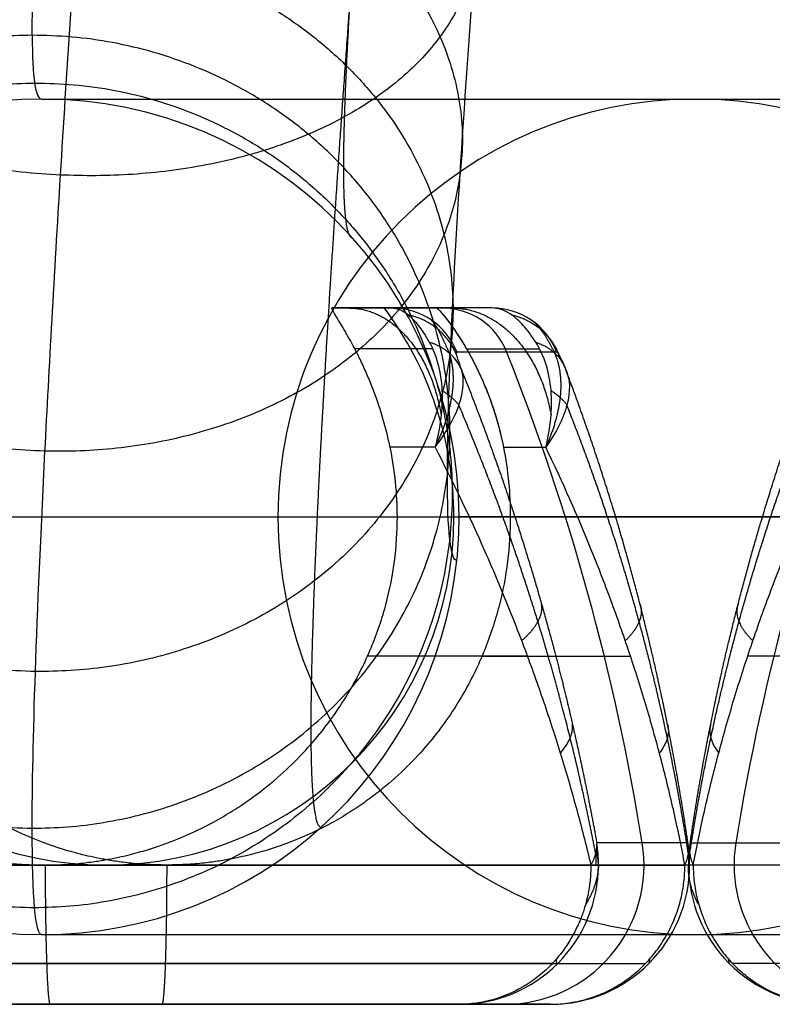
# Model space of a CAD drawing. Units: millimetres. Extents: x -301 to 301, y -389 to 410.
# Drawn here: x -293 to -283, y -389 to -374 of the extents above; entities that cross this region are included whole.
import ezdxf

# ---------------------------------------------------------------- set-up
doc = ezdxf.new("R2010")
doc.units = ezdxf.units.MM
doc.header["$MEASUREMENT"] = 0
doc.layers.add('Default', color=7, linetype='Continuous', true_color=0x000000)

# ---------------------------------------------------------------- blocks, each defined once
blk = doc.blocks.new('Chair Tips 12 dia glide')
at = {"layer": 'Default'}
for p, q in [((4, 3, -21.472), (4, 3, 21.472)), ((4.83, 3), (4, 3)), ((4.415, 3, -21.063), (4.415, 3, 21.063)), ((5.759, 2.37, -20.56), (5.759, 2.37, 20.56)), ((5, 0, -23.245), (5, 0, 23.245)), ((-7.709, -4.681, -18.766), (-7.709, -4.681, 18.766)), ((7.709, -4.681, 18.766), (7.709, -4.681, -18.766)), ((-7.734, -5, 18.766), (-7.734, -5, -18.766)), ((0, -5, 25), (0, -5, -25)), ((7.734, -5, 18.766), (7.734, -5, -18.766)), ((5.734, -7), (-5.734, -7)), ((0, -7, -23), (0, -7, 23))]:
    blk.add_line(p, q, dxfattribs=at)
for centre, radius, start, end in [((0, 0, 0.007), 5, 0, 36.8699), ((4.83, 2, -20.56), 1, 21.7447, 90), ((4.83, 2, 20.56), 1, 21.7447, 90), ((4.83, 2), 1, 21.7447, 90), ((25.268, -10.004), 33.403, 158.2553, 170.8302), ((-25.268, -10.004), 33.403, 9.1698, 21.7447), ((0, 0), 5, 180, 0), ((-5.734, -5), 2, 170.8302, 180), ((5.734, -5), 2, 270, 9.1698), ((-5.734, -5, -18.766), 2, 180, 270), ((-5.734, -5), 2, 180, 270), ((5.734, -5, -18.766), 2, 270, 0), ((5.734, -5, 18.766), 2, 270, 360)]:
    blk.add_arc(centre, radius, start, end, dxfattribs=at)
at = {"layer": 'Default', "extrusion": (6.39111e-08, 1, 8.70517e-08)}
blk.add_arc((0, 17, 1), 8, 127.76, 133.6836, dxfattribs=at)
at = {"layer": 'Default', "extrusion": (6.38911e-08, 1, -8.70294e-08)}
blk.add_arc((0, -17, 1), 8, 226.3164, 232.24, dxfattribs=at)
at = {"layer": 'Default', "extrusion": (-5.89437e-15, 1, 0)}
for centre, start, end in [((0, -17, -2), 304.9473, 328.1777), ((0, 17, -2), 124.9473, 148.1777), ((0, -17, -2), 211.8223, 235.0527)]:
    blk.add_arc(centre, 8, start, end, dxfattribs=at)
at = {"layer": 'Default', "extrusion": (-3.82775e-07, -9.09293e-11, 1)}
blk.add_arc((-5.734, -5, -18.766), 2, 170.8302, 180, dxfattribs=at)
at = {"layer": 'Default', "extrusion": (3.83533e-07, -4.91977e-13, 1)}
blk.add_arc((5.734, -5, -18.766), 2, 0, 9.1698, dxfattribs=at)
at = {"layer": 'Default', "extrusion": (-3.83524e-07, 2.32071e-14, 1)}
blk.add_arc((5.734, -5, 18.766), 2, 0, 9.1698, dxfattribs=at)
at = {"layer": 'Default', "extrusion": (2.41139e-13, 1, 1.77759e-13)}
blk.add_arc((0, -17, -5), 8, 270, 342.8777, dxfattribs=at)
at = {"layer": 'Default', "extrusion": (7.12305e-14, 1, 8.03807e-14)}
blk.add_arc((0, 17, -5), 8, 17.1223, 90, dxfattribs=at)
at = {"layer": 'Default', "extrusion": (-8.30865e-14, 1, 6.77841e-14)}
blk.add_arc((0, 17, -5), 8, 90, 162.8777, dxfattribs=at)
at = {"layer": 'Default', "extrusion": (-2.52964e-13, 1, 1.92989e-13)}
blk.add_arc((0, -17, -5), 8, 197.1223, 270, dxfattribs=at)
at = {"layer": 'Default'}
for points, knots in [([(4, 3, 21.472), (4, 3, 21.558), (4.002, 2.997, 21.643), (4.012, 2.983, 21.814), (4.02, 2.973, 21.9), (4.043, 2.942, 22.071), (4.058, 2.921, 22.156), (4.096, 2.868, 22.327), (4.119, 2.835, 22.412), (4.162, 2.771, 22.54), (4.177, 2.748, 22.582), (4.211, 2.696, 22.667), (4.229, 2.667, 22.709), (4.269, 2.603, 22.793), (4.29, 2.568, 22.835), (4.337, 2.488, 22.919), (4.363, 2.443, 22.961), (4.419, 2.34, 23.043), (4.449, 2.282, 23.084), (4.5, 2.18, 23.144), (4.518, 2.143, 23.163), (4.555, 2.062, 23.202), (4.575, 2.018, 23.221), (4.62, 1.914, 23.26), (4.645, 1.853, 23.28), (4.699, 1.71, 23.315), (4.727, 1.633, 23.329), (4.807, 1.386, 23.357), (4.858, 1.201, 23.356), (4.899, 1, 23.325)], [0, 0, 0, 0, 0.000408406, 0.000408406, 0.000816791, 0.000816791, 0.001225132, 0.001225132, 0.001633486, 0.001633486, 0.001837674, 0.001837674, 0.002041861, 0.002041861, 0.002246071, 0.002246071, 0.00245028, 0.00245028, 0.002654404, 0.002654404, 0.002756466, 0.002756466, 0.002858528, 0.002858528, 0.002970107, 0.002970107, 0.003081686, 0.003081686, 0.003304844, 0.003304844, 0.003304844, 0.003304844]), ([(4, 3, 21.472), (4, 3, 21.577), (4.003, 2.996, 21.687), (4.021, 2.971, 21.915), (4.036, 2.952, 22.035), (4.072, 2.902, 22.22), (4.086, 2.882, 22.283), (4.119, 2.835, 22.408), (4.138, 2.808, 22.47), (4.202, 2.712, 22.652), (4.254, 2.631, 22.769), (4.341, 2.482, 22.925), (4.371, 2.429, 22.973), (4.432, 2.316, 23.061), (4.463, 2.256, 23.1), (4.523, 2.132, 23.171), (4.553, 2.067, 23.201), (4.611, 1.936, 23.253), (4.638, 1.869, 23.275), (4.716, 1.668, 23.327), (4.762, 1.531, 23.345), (4.841, 1.259, 23.354), (4.873, 1.126, 23.344), (4.899, 1, 23.325)], [0, 0, 0, 0, 0.000413019, 0.000413019, 0.000823266, 0.000823266, 0.001030294, 0.001030294, 0.001237323, 0.001237323, 0.00165779, 0.00165779, 0.001863058, 0.001863058, 0.002068326, 0.002068326, 0.002273611, 0.002273611, 0.002478897, 0.002478897, 0.002891752, 0.002891752, 0.003304844, 0.003304844, 0.003304844, 0.003304844]), ([(4.899, 1, -23.325), (4.873, 1.127, -23.345), (4.841, 1.26, -23.354), (4.762, 1.53, -23.345), (4.716, 1.667, -23.327), (4.638, 1.869, -23.275), (4.611, 1.936, -23.253), (4.553, 2.067, -23.201), (4.523, 2.131, -23.171), (4.463, 2.256, -23.1), (4.432, 2.316, -23.061), (4.371, 2.429, -22.973), (4.341, 2.482, -22.925), (4.283, 2.58, -22.823), (4.255, 2.626, -22.767), (4.204, 2.708, -22.652), (4.18, 2.744, -22.592), (4.137, 2.808, -22.469), (4.118, 2.836, -22.407), (4.085, 2.883, -22.282), (4.071, 2.902, -22.22), (4.036, 2.951, -22.035), (4.022, 2.971, -21.915), (4.004, 2.996, -21.687), (4, 3, -21.577), (4, 3, -21.472)], [0, 0, 0, 0, 0.000416766, 0.000416766, 0.000833594, 0.000833594, 0.001038528, 0.001038528, 0.001243462, 0.001243462, 0.001448417, 0.001448417, 0.001653372, 0.001653372, 0.001859738, 0.001859738, 0.002066104, 0.002066104, 0.002272253, 0.002272253, 0.002478402, 0.002478402, 0.002890268, 0.002890268, 0.003303873, 0.003303873, 0.003303873, 0.003303873]), ([(5.413, 2.508, 21.918), (5.354, 2.606, 21.815), (5.297, 2.686, 21.703), (5.189, 2.815, 21.473), (5.137, 2.864, 21.355), (5.041, 2.937, 21.123), (4.996, 2.962, 21.009), (4.909, 2.993, 20.782), (4.869, 3, 20.67), (4.83, 3, 20.56)], [0, 0, 0, 0, 0.25, 0.25, 0.5, 0.5, 0.75, 0.75, 1, 1, 1, 1]), ([(4.83, 3, -20.56), (4.869, 3, -20.67), (4.909, 2.993, -20.782), (4.996, 2.962, -21.009), (5.041, 2.937, -21.123), (5.137, 2.864, -21.355), (5.189, 2.815, -21.473), (5.297, 2.686, -21.703), (5.354, 2.606, -21.815), (5.413, 2.508, -21.918)], [0, 0, 0, 0, 0.25, 0.25, 0.5, 0.5, 0.75, 0.75, 1, 1, 1, 1]), ([(5.526, 1, 22.785), (5.599, 1.28, 22.715), (5.629, 1.556, 22.603), (5.596, 2.072, 22.308), (5.53, 2.312, 22.125), (5.413, 2.508, 21.918)], [-1.81983, -1.81983, -1.81983, -1.81983, -0.909915, -0.909915, 0, 0, 0, 0]), ([(5.413, 2.508, -21.918), (5.53, 2.311, -22.126), (5.595, 2.074, -22.307), (5.63, 1.555, -22.603), (5.599, 1.281, -22.715), (5.526, 1, -22.785)], [0, 0, 0, 0, 0.909977, 0.909977, 1.819955, 1.819955, 1.819955, 1.819955]), ([(5.759, 2.37, 20.56), (5.759, 2.37, 20.641), (5.76, 2.367, 20.722), (5.766, 2.351, 20.882), (5.772, 2.338, 20.961), (5.786, 2.3, 21.118), (5.796, 2.275, 21.196), (5.823, 2.209, 21.344), (5.839, 2.168, 21.414), (5.858, 2.117, 21.477)], [0, 0, 0, 0, 0.25, 0.25, 0.5, 0.5, 0.75, 0.75, 1, 1, 1, 1]), ([(5.858, 2.117, -21.477), (5.839, 2.168, -21.414), (5.823, 2.209, -21.344), (5.796, 2.275, -21.196), (5.786, 2.3, -21.118), (5.772, 2.338, -20.961), (5.766, 2.351, -20.882), (5.76, 2.367, -20.722), (5.759, 2.37, -20.641), (5.759, 2.37, -20.56)], [0, 0, 0, 0, 0.25, 0.25, 0.5, 0.5, 0.75, 0.75, 1, 1, 1, 1]), ([(5.858, 2.117, 21.477), (5.914, 1.974, 21.746), (5.908, 1.797, 22.002), (5.791, 1.414, 22.447), (5.681, 1.208, 22.637), (5.526, 1, 22.785)], [0, 0, 0, 0, 0.909915, 0.909915, 1.81983, 1.81983, 1.81983, 1.81983]), ([(5.526, 1, -22.785), (5.681, 1.209, -22.637), (5.791, 1.413, -22.448), (5.909, 1.798, -22), (5.915, 1.973, -21.747), (5.858, 2.117, -21.477)], [-1.819955, -1.819955, -1.819955, -1.819955, -0.909977, -0.909977, 0, 0, 0, 0]), ([(-7.645, -5, -19.355), (-7.592, -4.751, -19.529), (-7.534, -4.501, -19.696), (-7.41, -4.001, -20.021), (-7.343, -3.75, -20.179), (-7.202, -3.249, -20.488), (-7.127, -2.998, -20.639), (-6.968, -2.497, -20.934), (-6.884, -2.246, -21.079), (-6.708, -1.746, -21.362), (-6.616, -1.495, -21.501), (-6.422, -0.995, -21.774), (-6.321, -0.745, -21.907), (-6.004, 0.004, -22.299), (-5.774, 0.502, -22.548), (-5.526, 1, -22.785)], [0, 0, 0, 0, 0.124997, 0.124997, 0.249997, 0.249997, 0.374996, 0.374996, 0.499997, 0.499997, 0.624998, 0.624998, 0.749999, 0.749999, 1, 1, 1, 1]), ([(4.899, 1, 23.325), (4.933, 0.833, 23.298), (4.958, 0.667, 23.278), (4.992, 0.333, 23.252), (5, 0.167, 23.245), (5, 0, 23.245)], [-0.000998916, -0.000998916, -0.000998916, -0.000998916, -0.000499471, -0.000499471, 0, 0, 0, 0]), ([(5, 0, -23.245), (5, 0.167, -23.245), (4.992, 0.333, -23.252), (4.958, 0.667, -23.278), (4.933, 0.833, -23.298), (4.899, 1, -23.325)], [0.0080481679, 0.0080481679, 0.0080481679, 0.0080481679, 0.0085474973, 0.0085474973, 0.0090468517, 0.0090468517, 0.0090468517, 0.0090468517]), ([(7.645, -5, 19.355), (7.592, -4.751, 19.529), (7.534, -4.501, 19.696), (7.41, -4.001, 20.021), (7.343, -3.75, 20.179), (7.202, -3.249, 20.488), (7.127, -2.998, 20.639), (6.968, -2.497, 20.934), (6.884, -2.246, 21.079), (6.708, -1.746, 21.362), (6.616, -1.495, 21.501), (6.422, -0.995, 21.774), (6.321, -0.745, 21.907), (6.004, 0.004, 22.299), (5.774, 0.502, 22.548), (5.526, 1, 22.785)], [0, 0, 0, 0, 0.124997, 0.124997, 0.249997, 0.249997, 0.374996, 0.374996, 0.499997, 0.499997, 0.624998, 0.624998, 0.749999, 0.749999, 1, 1, 1, 1]), ([(5.526, 1, -22.785), (5.774, 0.502, -22.548), (6.004, 0.004, -22.299), (6.321, -0.745, -21.907), (6.422, -0.995, -21.774), (6.616, -1.495, -21.501), (6.708, -1.746, -21.362), (6.884, -2.246, -21.079), (6.968, -2.497, -20.934), (7.127, -2.998, -20.639), (7.202, -3.249, -20.488), (7.343, -3.75, -20.179), (7.41, -4.001, -20.021), (7.534, -4.501, -19.696), (7.592, -4.751, -19.529), (7.645, -5, -19.355)], [0, 0, 0, 0, 0.250001, 0.250001, 0.375002, 0.375002, 0.500003, 0.500003, 0.625004, 0.625004, 0.750002, 0.750002, 0.875003, 0.875003, 1, 1, 1, 1]), ([(-5, 0, -23.245), (-5, -0.213, -23.245), (-4.986, -0.427, -23.256), (-4.931, -0.854, -23.299), (-4.89, -1.067, -23.332), (-4.805, -1.387, -23.396), (-4.773, -1.493, -23.42), (-4.701, -1.707, -23.473), (-4.661, -1.813, -23.502), (-4.528, -2.133, -23.596), (-4.423, -2.345, -23.668), (-4.233, -2.664, -23.789), (-4.164, -2.771, -23.831), (-4.015, -2.983, -23.92), (-3.934, -3.089, -23.967), (-3.758, -3.301, -24.063), (-3.663, -3.407, -24.113), (-3.454, -3.618, -24.217), (-3.341, -3.724, -24.27), (-3.152, -3.882, -24.353), (-3.087, -3.934, -24.381), (-2.948, -4.039, -24.437), (-2.875, -4.092, -24.466), (-2.72, -4.197, -24.524), (-2.638, -4.249, -24.553), (-2.462, -4.353, -24.612), (-2.369, -4.405, -24.642), (-2.165, -4.508, -24.702), (-2.056, -4.56, -24.732), (-1.873, -4.636, -24.778), (-1.809, -4.662, -24.793), (-1.673, -4.712, -24.823), (-1.601, -4.737, -24.839), (-1.446, -4.787, -24.869), (-1.363, -4.811, -24.884), (-1.181, -4.859, -24.913), (-1.081, -4.883, -24.927), (-0.91, -4.917, -24.948), (-0.85, -4.928, -24.955), (-0.718, -4.949, -24.968), (-0.647, -4.959, -24.974), (-0.49, -4.977, -24.985), (-0.403, -4.985, -24.99), (-0.26, -4.994, -24.996), (-0.21, -4.996, -24.997), (-0.107, -4.999, -24.999), (-0.054, -5, -25), (0, -5, -25)], [0, 0, 0, 0, 0.001005489, 0.001005489, 0.002010931, 0.002010931, 0.0025136, 0.0025136, 0.003016269, 0.003016269, 0.004021601, 0.004021601, 0.004524269, 0.004524269, 0.005026938, 0.005026938, 0.005529614, 0.005529614, 0.006032291, 0.006032291, 0.006283608, 0.006283608, 0.006534926, 0.006534926, 0.006786244, 0.006786244, 0.007037562, 0.007037562, 0.007288944, 0.007288944, 0.007414635, 0.007414635, 0.007540326, 0.007540326, 0.007666017, 0.007666017, 0.007791708, 0.007791708, 0.007854553, 0.007854553, 0.007917399, 0.007917399, 0.007980244, 0.007980244, 0.008011667, 0.008011667, 0.00804309, 0.00804309, 0.00804309, 0.00804309]), ([(0, -5, 25), (-0.054, -5, 25), (-0.107, -4.999, 24.999), (-0.21, -4.996, 24.997), (-0.26, -4.994, 24.996), (-0.403, -4.985, 24.99), (-0.49, -4.977, 24.985), (-0.647, -4.959, 24.974), (-0.718, -4.949, 24.968), (-0.85, -4.928, 24.955), (-0.91, -4.917, 24.948), (-1.081, -4.883, 24.927), (-1.181, -4.859, 24.913), (-1.363, -4.811, 24.884), (-1.446, -4.787, 24.869), (-1.601, -4.737, 24.839), (-1.673, -4.712, 24.823), (-1.809, -4.662, 24.793), (-1.873, -4.636, 24.778), (-2.056, -4.56, 24.732), (-2.165, -4.508, 24.702), (-2.369, -4.405, 24.642), (-2.462, -4.353, 24.612), (-2.638, -4.249, 24.553), (-2.72, -4.196, 24.524), (-2.953, -4.039, 24.437), (-3.09, -3.934, 24.38), (-3.341, -3.723, 24.27), (-3.454, -3.618, 24.217), (-3.663, -3.407, 24.113), (-3.758, -3.301, 24.063), (-3.934, -3.089, 23.967), (-4.015, -2.983, 23.92), (-4.164, -2.771, 23.831), (-4.233, -2.664, 23.789), (-4.423, -2.345, 23.668), (-4.528, -2.133, 23.596), (-4.661, -1.813, 23.502), (-4.701, -1.707, 23.473), (-4.773, -1.493, 23.42), (-4.805, -1.387, 23.396), (-4.89, -1.067, 23.332), (-4.931, -0.854, 23.299), (-4.986, -0.427, 23.256), (-5, -0.213, 23.245), (-5, 0, 23.245)], [0, 0, 0, 0, 0.00003144, 0.00003144, 0.000062879, 0.000062879, 0.000125759, 0.000125759, 0.000188638, 0.000188638, 0.000251518, 0.000251518, 0.000377276, 0.000377276, 0.000503035, 0.000503035, 0.000628794, 0.000628794, 0.000754553, 0.000754553, 0.00100607, 0.00100607, 0.001257743, 0.001257743, 0.001509415, 0.001509415, 0.00201276, 0.00201276, 0.002515339, 0.002515339, 0.003017917, 0.003017917, 0.003520903, 0.003520903, 0.004023889, 0.004023889, 0.005030026, 0.005030026, 0.005533005, 0.005533005, 0.006035985, 0.006035985, 0.007042016, 0.007042016, 0.008048168, 0.008048168, 0.008048168, 0.008048168]), ([(5, 0, 23.245), (5, -0.213, 23.245), (4.986, -0.427, 23.256), (4.931, -0.854, 23.299), (4.89, -1.067, 23.332), (4.805, -1.387, 23.396), (4.773, -1.493, 23.42), (4.701, -1.707, 23.473), (4.661, -1.813, 23.502), (4.528, -2.133, 23.596), (4.423, -2.345, 23.668), (4.233, -2.664, 23.789), (4.164, -2.771, 23.831), (4.015, -2.983, 23.92), (3.934, -3.089, 23.967), (3.758, -3.301, 24.063), (3.663, -3.407, 24.113), (3.454, -3.618, 24.217), (3.341, -3.724, 24.27), (3.152, -3.882, 24.353), (3.087, -3.934, 24.381), (2.948, -4.039, 24.437), (2.875, -4.092, 24.466), (2.72, -4.197, 24.524), (2.638, -4.249, 24.553), (2.462, -4.353, 24.612), (2.369, -4.405, 24.642), (2.165, -4.508, 24.702), (2.056, -4.56, 24.732), (1.873, -4.636, 24.778), (1.809, -4.662, 24.793), (1.673, -4.712, 24.823), (1.601, -4.737, 24.839), (1.446, -4.787, 24.869), (1.363, -4.811, 24.884), (1.181, -4.859, 24.913), (1.081, -4.883, 24.927), (0.91, -4.917, 24.948), (0.85, -4.928, 24.955), (0.718, -4.949, 24.968), (0.647, -4.959, 24.974), (0.49, -4.977, 24.985), (0.403, -4.985, 24.99), (0.26, -4.994, 24.996), (0.21, -4.996, 24.997), (0.107, -4.999, 24.999), (0.054, -5, 25), (0, -5, 25)], [0, 0, 0, 0, 0.001005489, 0.001005489, 0.002010931, 0.002010931, 0.0025136, 0.0025136, 0.003016269, 0.003016269, 0.004021601, 0.004021601, 0.004524269, 0.004524269, 0.005026938, 0.005026938, 0.005529614, 0.005529614, 0.006032291, 0.006032291, 0.006283608, 0.006283608, 0.006534926, 0.006534926, 0.006786244, 0.006786244, 0.007037562, 0.007037562, 0.007288944, 0.007288944, 0.007414635, 0.007414635, 0.007540326, 0.007540326, 0.007666017, 0.007666017, 0.007791708, 0.007791708, 0.007854553, 0.007854553, 0.007917399, 0.007917399, 0.007980244, 0.007980244, 0.008011667, 0.008011667, 0.00804309, 0.00804309, 0.00804309, 0.00804309]), ([(0, -5, -25), (0.054, -5, -25), (0.107, -4.999, -24.999), (0.21, -4.996, -24.997), (0.26, -4.994, -24.996), (0.403, -4.985, -24.99), (0.49, -4.977, -24.985), (0.647, -4.959, -24.974), (0.718, -4.949, -24.968), (0.85, -4.928, -24.955), (0.91, -4.917, -24.948), (1.081, -4.883, -24.927), (1.181, -4.859, -24.913), (1.363, -4.811, -24.884), (1.446, -4.787, -24.869), (1.601, -4.737, -24.839), (1.673, -4.712, -24.823), (1.809, -4.662, -24.793), (1.873, -4.636, -24.778), (2.056, -4.56, -24.732), (2.165, -4.508, -24.702), (2.369, -4.405, -24.642), (2.462, -4.353, -24.612), (2.638, -4.249, -24.553), (2.72, -4.196, -24.524), (2.953, -4.039, -24.437), (3.09, -3.934, -24.38), (3.341, -3.723, -24.27), (3.454, -3.618, -24.217), (3.663, -3.407, -24.113), (3.758, -3.301, -24.063), (3.934, -3.089, -23.967), (4.015, -2.983, -23.92), (4.164, -2.771, -23.831), (4.233, -2.664, -23.789), (4.423, -2.345, -23.668), (4.528, -2.133, -23.596), (4.661, -1.813, -23.502), (4.701, -1.707, -23.473), (4.773, -1.493, -23.42), (4.805, -1.387, -23.396), (4.89, -1.067, -23.332), (4.931, -0.854, -23.299), (4.986, -0.427, -23.256), (5, -0.213, -23.245), (5, 0, -23.245)], [0, 0, 0, 0, 0.00003144, 0.00003144, 0.000062879, 0.000062879, 0.000125759, 0.000125759, 0.000188638, 0.000188638, 0.000251518, 0.000251518, 0.000377276, 0.000377276, 0.000503035, 0.000503035, 0.000628794, 0.000628794, 0.000754553, 0.000754553, 0.00100607, 0.00100607, 0.001257743, 0.001257743, 0.001509415, 0.001509415, 0.00201276, 0.00201276, 0.002515339, 0.002515339, 0.003017917, 0.003017917, 0.003520903, 0.003520903, 0.004023889, 0.004023889, 0.005030026, 0.005030026, 0.005533005, 0.005533005, 0.006035985, 0.006035985, 0.007042015, 0.007042015, 0.008048168, 0.008048168, 0.008048168, 0.008048168]), ([(7.645, -5, -19.355), (7.645, -5.049, -19.355), (7.644, -5.101, -19.355), (7.635, -5.216, -19.352), (7.628, -5.278, -19.35), (7.61, -5.388, -19.344), (7.602, -5.427, -19.342), (7.582, -5.512, -19.336), (7.57, -5.558, -19.332), (7.54, -5.658, -19.323), (7.521, -5.712, -19.317), (7.474, -5.829, -19.303), (7.446, -5.892, -19.294), (7.378, -6.023, -19.273), (7.338, -6.091, -19.261), (7.245, -6.227, -19.232), (7.193, -6.295, -19.216), (7.077, -6.426, -19.18), (7.013, -6.489, -19.161), (6.875, -6.607, -19.118), (6.801, -6.662, -19.095), (6.567, -6.81, -19.023), (6.401, -6.883, -18.972), (6.149, -6.954, -18.894), (6.065, -6.972, -18.868), (5.898, -6.995, -18.817), (5.815, -7, -18.791), (5.734, -7, -18.766)], [0, 0, 0, 0, 0.392732, 0.392732, 0.785481, 0.785481, 0.982333, 0.982333, 1.179185, 1.179185, 1.375896, 1.375896, 1.572606, 1.572606, 1.769718, 1.769718, 1.966829, 1.966829, 2.160883, 2.160883, 2.354937, 2.354937, 2.746854, 2.746854, 2.944223, 2.944223, 3.141593, 3.141593, 3.141593, 3.141593])]:
    blk.add_open_spline(points, degree=3, knots=knots, dxfattribs=at)
for points, degree in [([(4.83, 3, -20.56), (4.584, 3, -20.893), (4.308, 3, -21.197), (4, 3, -21.472)], 3), ([(4.83, 3, 20.56), (4.83, 3), (4.83, 3, -20.56)], 2), ([(5.734, -7, 18.766), (5.734, -7), (5.734, -7, -18.766)], 2)]:
    blk.add_open_spline(points, degree=degree, dxfattribs=at)
for points, weights, degree in [([(4.83, 3, 20.56), (4.585, 3, 20.892), (4.307, 3, 21.197), (4, 3, 21.472)], [1, 0.996471381095, 0.996471381095, 1], 3), ([(4.233, 3, -21.252), (4.905, 3, -21.927), (5.448, 2.414, -22.472), (5.607, 1.458, -22.632)], [0.99406451468, 0.830355970246, 0.804720840494, 0.917159125427], 3), ([(4.234, 3, 21.251), (4.904, 3, 21.924), (5.447, 2.416, 22.469), (5.607, 1.463, 22.63)], [0.994080376565, 0.830660318755, 0.804825284028, 0.916575272382], 3), ([(5.089, 2.9, 21.239), (5.593, 2.789, 21.166), (5.779, 2.319, 21.04)], [0.999988386945, 0.886886846027, 1.00000002128], 2), ([(5.779, 2.319, -21.04), (5.593, 2.789, -21.166), (5.089, 2.9, -21.239)], [0.999999984796, 0.886886859508, 0.999988396461], 2), ([(4.379, 2.414, 22.983), (4.771, 2.414, 22.696), (5.134, 2.414, 22.371), (5.463, 2.414, 22.012)], [0.853396998691, 0.849164900712, 0.847676288132, 0.84893116095], 3), ([(5.463, 2.414, -22.012), (5.134, 2.414, -22.371), (4.771, 2.414, -22.696), (4.379, 2.414, -22.983)], [0.848921517585, 0.847661002856, 0.849143872623, 0.853370126887], 3), ([(5.413, 2.508, 21.918), (5.748, 2.401, 21.733), (5.858, 2.117, 21.477)], [1, 0.929140019876, 0.999999986822], 2), ([(5.858, 2.117, -21.477), (5.748, 2.401, -21.733), (5.413, 2.508, -21.918)], [0.999999953034, 0.929140091706, 0.999999890128], 2), ([(5.85, 1.606, -22.224), (5.762, 1.722, -22.36), (5.612, 1.815, -22.455)], [1, 0.980626972758, 1], 2), ([(5.612, 1.814, 22.455), (5.762, 1.721, 22.361), (5.85, 1.605, 22.224)], [1, 0.980668079436, 1], 2), ([(-6.969, -1.256, -20.257), (-7.033, -1.491, -20.856), (-6.719, -1.78, -21.342)], [1.00000001282, 0.951461237016, 1.00000215578], 2), ([(6.969, -1.256, 20.257), (7.033, -1.491, 20.856), (6.719, -1.78, 21.342)], [1.00000001282, 0.951461237019, 1.00000215577], 2), ([(6.719, -1.78, -21.342), (7.033, -1.491, -20.856), (6.969, -1.256, -20.257)], [1.00000215589, 0.95146123696, 1.00000001282], 2), ([(-7.386, -2.97, -19.55), (-7.429, -3.168, -20.001), (-7.242, -3.391, -20.4)], [1.00000000386, 0.970799423741, 0.999999171714], 2), ([(7.386, -2.97, 19.55), (7.429, -3.168, 20.001), (7.242, -3.391, 20.4)], [1.00000000386, 0.97079942374, 0.999999171715], 2), ([(7.242, -3.391, -20.4), (7.429, -3.168, -20.001), (7.386, -2.97, -19.55)], [0.999999166574, 0.970799426311, 1.00000000386], 2), ([(-7.712, -4.791, -18.976), (-7.727, -4.86, -18.907), (-7.734, -4.93, -18.837), (-7.734, -5, -18.766)], [0.8487414885, 0.848776038416, 0.850380005775, 0.853553390574], 3), ([(-7.709, -4.681, -18.766), (-7.733, -4.836, -19.069), (-7.645, -5, -19.355)], [1, 0.985764993627, 0.999999993212], 2), ([(-7.712, -4.704, -18.81), (-7.712, -4.702, -18.796), (-7.712, -4.7, -18.781), (-7.712, -4.7, -18.766)], [0.941580388647, 0.957202622787, 0.974796439147, 0.994361837729], 3), ([(-7.712, -5, -19.066), (-7.712, -4.925, -19.066), (-7.712, -4.853, -19.039), (-7.712, -4.795, -18.985)], [0.994361837729, 0.901223029479, 0.852762748298, 0.848980994187], 3), ([(7.645, -5, 19.355), (7.733, -4.836, 19.069), (7.709, -4.681, 18.766)], [0.999999993212, 0.985764993627, 1], 2), ([(7.645, -5, -19.355), (7.733, -4.836, -19.069), (7.709, -4.681, -18.766)], [1, 0.985764990233, 1], 2), ([(7.712, -4.704, -18.81), (7.712, -4.702, -18.796), (7.712, -4.7, -18.781), (7.712, -4.7, -18.766)], [0.94158038867, 0.957202622804, 0.974796439157, 0.994361837729], 3), ([(7.734, -5, -18.766), (7.734, -4.93, -18.837), (7.727, -4.86, -18.907), (7.712, -4.791, -18.976)], [0.853553390593, 0.850380005793, 0.848776038435, 0.848741488519], 3), ([(7.712, -5, -19.066), (7.712, -4.925, -19.066), (7.712, -4.853, -19.039), (7.712, -4.795, -18.985)], [0.994361837729, 0.901223029484, 0.852762748309, 0.848980994204], 3), ([(-7.645, -5, -19.355), (-7.704, -5, -19.164), (-7.734, -5, -18.966), (-7.734, -5, -18.766)], [0.999865800557, 0.992482719705, 0.992527452853, 1], 3), ([(-7.568, -5.565, -19.331), (-7.68, -5.382, -19.149), (-7.734, -5.191, -18.957), (-7.734, -5, -18.766)], [0.753911749214, 0.774849659184, 0.808063539644, 0.853553390593], 3), ([(-7.645, -5, -19.355), (-7.645, -6.172, -19.355), (-6.854, -7, -19.111), (-5.734, -7, -18.766)], [1, 0.804737854125, 0.804737854124, 0.999999999999], 3), ([(0, -5, 25), (0, -6.172, 25), (0, -7, 24.172), (0, -7, 23)], [0.647206243771, 0.520831363788, 0.520831363788, 0.647206243772], 3), ([(0, -5, -25), (0, -6.172, -25), (0, -7, -24.172), (0, -7, -23)], [0.647206243771, 0.520831363788, 0.520831363788, 0.647206243772], 3), ([(5.734, -7, 18.766), (6.854, -7, 19.111), (7.645, -6.172, 19.355), (7.645, -5, 19.355)], [1, 0.804737900679, 0.804737854125, 0.999999860338], 3), ([(7.734, -5, -18.766), (7.734, -5.191, -18.957), (7.68, -5.382, -19.149), (7.568, -5.565, -19.331)], [0.853553390593, 0.808063539644, 0.774849659184, 0.753911749214], 3), ([(7.734, -5, -18.766), (7.734, -5, -18.966), (7.704, -5, -19.164), (7.645, -5, -19.355)], [1, 0.992527452853, 0.992482719705, 0.999865800557], 3), ([(7.734, -5, 18.766), (7.734, -5, 18.963), (7.705, -5, 19.161), (7.645, -5, 19.355)], [0.5, 0.48031166669, 0.464548927565, 0.452711782626], 3), ([(-7.142, -6.421, -18.766), (-7.142, -6.421, -18.911), (-7.142, -6.399, -19.057), (-7.142, -6.353, -19.2)], [0.851883390054, 0.81734872347, 0.789983944143, 0.769789052072], 3), ([(7.142, -6.353, 19.2), (7.142, -6.4, 19.054), (7.142, -6.421, 18.907), (7.142, -6.421, 18.766)], [0.652700980266, 0.708716963034, 0.77511109963, 0.851883390054], 3), ([(7.142, -6.421, -18.766), (7.142, -6.421, -18.911), (7.142, -6.399, -19.057), (7.142, -6.353, -19.2)], [0.851883390054, 0.81734872347, 0.789983944143, 0.769789052072], 3), ([(-7.086, -6.414, 19.183), (-4.46, -6.414, 27.707), (4.46, -6.414, 27.707), (7.086, -6.414, 19.183)], [0.853553390593, 0.452048981514, 0.452048981514, 0.853553390593], 3), ([(7.086, -6.414, -19.183), (4.46, -6.414, -27.707), (-4.46, -6.414, -27.707), (-7.086, -6.414, -19.183)], [0.853553390593, 0.452048981514, 0.452048981514, 0.853553390594], 3), ([(-5.734, -7, 18.766), (-3.609, -7, 25.665), (3.609, -7, 25.665), (5.734, -7, 18.766)], [1, 0.529608325029, 0.529608325029, 1], 3), ([(5.734, -7, -18.766), (3.609, -7, -25.665), (-3.609, -7, -25.665), (-5.734, -7, -18.766)], [1, 0.529608325028, 0.529608325028, 1], 3)]:
    blk.add_rational_spline(points, weights, degree=degree, dxfattribs=at)
for points, weights, knots in [([(5.391, 2.828, 20.56), (5.423, 2.806, 20.755), (5.46, 2.767, 20.954), (5.556, 2.622, 21.347), (5.616, 2.515, 21.547), (5.69, 2.355, 21.714)], [0.913894837882, 0.924796059536, 0.934738841593, 0.952142212651, 0.959707495686, 0.964570009032], [0, 0, 0, 0, 0.800369, 0.800369, 1.600739, 1.600739, 1.600739, 1.600739]), ([(5.391, 2.828, -20.56), (5.423, 2.806, -20.755), (5.46, 2.767, -20.954), (5.556, 2.622, -21.347), (5.616, 2.515, -21.547), (5.69, 2.355, -21.714)], [0.913894837692, 0.92479605937, 0.934738841449, 0.952142212545, 0.959707495597, 0.964570008953], [0, 0, 0, 0, 0.800369, 0.800369, 1.600739, 1.600739, 1.600739, 1.600739]), ([(5.69, 2.355, 21.714), (5.762, 2.169, 21.953), (5.778, 1.947, 22.169), (5.715, 1.486, 22.529), (5.64, 1.244, 22.676), (5.526, 1, 22.785)], [0.964570006644, 0.974859281784, 0.984062949079, 0.996605130357, 1.00000827103, 1], [0, 0, 0, 0, 0.909915, 0.909915, 1.81983, 1.81983, 1.81983, 1.81983]), ([(5.69, 2.355, -21.714), (5.763, 2.168, -21.954), (5.778, 1.949, -22.167), (5.716, 1.486, -22.529), (5.64, 1.245, -22.676), (5.526, 1, -22.785)], [0.964570006643, 0.974892215186, 0.984002920095, 0.996624052663, 0.99999369953, 1], [0, 0, 0, 0, 0.909977, 0.909977, 1.819955, 1.819955, 1.819955, 1.819955]), ([(-7.709, -4.681, -18.766), (-7.617, -4.114, -19.046), (-7.509, -3.542, -19.303), (-7.263, -2.399, -19.796), (-7.124, -1.827, -20.031), (-6.663, -0.128, -20.702), (-6.295, 0.996, -21.111), (-5.858, 2.117, -21.477)], [1.00000000374, 1.00000000486, 1.00000000617, 1.00000000917, 1.00000001086, 1.00000001647, 1.00000002094, 1.00000002623], [0, 0, 0, 0, 0.2515, 0.2515, 0.503, 0.503, 1, 1, 1, 1]), ([(7.709, -4.681, 18.766), (7.617, -4.114, 19.046), (7.509, -3.542, 19.303), (7.263, -2.399, 19.796), (7.124, -1.827, 20.031), (6.663, -0.128, 20.702), (6.295, 0.996, 21.111), (5.858, 2.117, 21.477)], [1.00000000374, 1.00000000486, 1.00000000617, 1.00000000917, 1.00000001086, 1.00000001647, 1.00000002094, 1.00000002623], [0, 0, 0, 0, 0.2515, 0.2515, 0.503, 0.503, 1, 1, 1, 1]), ([(5.858, 2.117, -21.477), (6.295, 0.996, -21.111), (6.663, -0.128, -20.702), (7.124, -1.827, -20.031), (7.263, -2.399, -19.796), (7.509, -3.542, -19.303), (7.617, -4.114, -19.046), (7.709, -4.681, -18.766)], [1.00000002623, 1.00000002094, 1.00000001647, 1.00000001086, 1.00000000917, 1.00000000617, 1.00000000486, 1.00000000374], [0, 0, 0, 0, 0.497, 0.497, 0.7485, 0.7485, 1, 1, 1, 1]), ([(-7.705, -4.838, -19.065), (-7.61, -4.286, -19.394), (-7.498, -3.729, -19.697), (-7.242, -2.617, -20.28), (-7.097, -2.059, -20.559), (-6.633, -0.461, -21.332), (-6.271, 0.577, -21.8), (-5.849, 1.603, -22.227)], [0.992882495196, 0.990753044025, 0.988257757104, 0.982541254744, 0.979320021827, 0.969049837627, 0.961097196057, 0.951790004632], [0, 0, 0, 0, 1.945331, 1.945331, 3.890662, 3.890662, 7.512252, 7.512252, 7.512252, 7.512252]), ([(7.705, -4.838, 19.065), (7.61, -4.286, 19.394), (7.498, -3.729, 19.697), (7.242, -2.617, 20.28), (7.097, -2.059, 20.559), (6.633, -0.461, 21.332), (6.271, 0.577, 21.8), (5.849, 1.603, 22.227)], [0.992882495196, 0.990753044025, 0.988257757104, 0.982541254744, 0.979320021827, 0.969049837627, 0.961097196057, 0.951790004632], [0, 0, 0, 0, 1.945331, 1.945331, 3.890662, 3.890662, 7.512252, 7.512252, 7.512252, 7.512252]), ([(7.705, -4.838, -19.065), (7.61, -4.286, -19.394), (7.498, -3.729, -19.697), (7.242, -2.617, -20.28), (7.097, -2.059, -20.559), (6.633, -0.461, -21.332), (6.271, 0.577, -21.8), (5.849, 1.603, -22.227)], [0.992882495196, 0.990753044025, 0.988257757104, 0.982541254744, 0.979320021827, 0.969049838157, 0.961097197319, 0.951790006847], [0, 0, 0, 0, 1.945331, 1.945331, 3.890662, 3.890662, 7.512252, 7.512252, 7.512252, 7.512252])]:
    blk.add_rational_spline(points, weights, degree=3, knots=knots, dxfattribs=at)

msp = doc.modelspace()

# ---------------------------------------------------------------- linework, layer by layer
at = {"layer": 'Default'}
for p, q in [((-293.128, -375.578, -114.054), (-274.345, -375.578, 423.825)), ((-299.124, -381.578, -113.845), (-280.341, -381.578, 424.034)), ((-268.348, -381.578, 423.616), (-287.131, -381.578, -114.263)), ((-293.128, -387.578, -114.054), (-274.345, -387.578, 423.825))]:
    msp.add_line(p, q, dxfattribs=at)
at = {"layer": 'Default', "extrusion": (0.034899, 0, 0.999391)}
for start, end in [(270, 90), (90, 270)]:
    msp.add_arc((-381.578, 288.969, 144.889), 6, start, end, dxfattribs=at)
at = {"layer": 'Default', "extrusion": (0.034899, -3.12347e-13, 0.999391)}
msp.add_arc((-381.578, 288.969, -124.215), 6, 0, 84, dxfattribs=at)
at = {"layer": 'Default', "extrusion": (0.034899, 2.77303e-13, 0.999391)}
msp.add_arc((-381.578, 288.969, -124.215), 6, 270, 360, dxfattribs=at)
at = {"layer": 'Default', "extrusion": (0.034899, -3.10081e-13, 0.999391)}
msp.add_arc((-381.578, 288.969, -124.215), 6, 90, 180, dxfattribs=at)
at = {"layer": 'Default', "extrusion": (0.034899, -2.24672e-12, 0.999391)}
msp.add_arc((-381.578, 288.969, -124.215), 6, 264, 270, dxfattribs=at)
at = {"layer": 'Default', "extrusion": (0.034899, 3.62637e-13, 0.999391)}
msp.add_arc((-381.578, 288.969, -124.215), 6, 180, 264, dxfattribs=at)
at = {"layer": 'Default'}
for points, knots in [([(-293.263, -386.05, -123.508), (-293.263, -385.461, -125.281), (-293.248, -384.706, -126.999), (-293.186, -382.891, -130.264), (-293.14, -381.83, -131.812), (-293.019, -379.44, -134.684), (-292.944, -378.11, -136.007), (-292.768, -375.228, -138.385), (-292.667, -373.675, -139.439), (-292.442, -370.401, -141.24), (-292.318, -368.68, -141.987), (-292.052, -365.129, -143.148), (-291.909, -363.299, -143.563), (-291.611, -359.594, -144.044), (-291.455, -357.719, -144.112), (-291.135, -353.988, -143.897), (-290.971, -352.133, -143.615), (-290.806, -350.321, -143.163)], [-44.985295, -44.985295, -44.985295, -44.985295, -39.362133, -39.362133, -33.738971, -33.738971, -28.115809, -28.115809, -22.492647, -22.492647, -16.869485, -16.869485, -11.246324, -11.246324, -5.623162, -5.623162, 0, 0, 0, 0]), ([(-287.3, -380.983, -121.825), (-287.3, -380.512, -123.244), (-287.284, -379.908, -124.618), (-287.223, -378.456, -127.23), (-287.177, -377.607, -128.469), (-287.056, -375.695, -130.766), (-286.981, -374.631, -131.825), (-286.805, -372.325, -133.727), (-286.704, -371.083, -134.57), (-286.479, -368.464, -136.011), (-286.355, -367.087, -136.608), (-286.088, -364.246, -137.538), (-285.946, -362.782, -137.869), (-285.648, -359.818, -138.255), (-285.492, -358.318, -138.308), (-285.172, -355.334, -138.137), (-285.008, -353.85, -137.911), (-284.843, -352.399, -137.549)], [-36.025793, -36.025793, -36.025793, -36.025793, -31.522569, -31.522569, -27.019345, -27.019345, -22.516121, -22.516121, -18.012897, -18.012897, -13.509672, -13.509672, -9.006448, -9.006448, -4.503224, -4.503224, 0, 0, 0, 0]), ([(-293.263, -374.661, -119.726), (-293.263, -374.308, -120.79), (-293.248, -373.855, -121.821), (-293.186, -372.766, -123.78), (-293.14, -372.129, -124.709), (-293.019, -370.695, -126.432), (-292.944, -369.897, -127.226), (-292.768, -368.168, -128.653), (-292.667, -367.236, -129.285), (-292.442, -365.272, -130.365), (-292.318, -364.24, -130.814), (-292.052, -362.109, -131.511), (-291.909, -361.011, -131.759), (-291.611, -358.788, -132.048), (-291.455, -357.663, -132.089), (-291.135, -355.424, -131.96), (-290.971, -354.311, -131.791), (-290.806, -353.224, -131.519)], [-36.025793, -36.025793, -36.025793, -36.025793, -31.522569, -31.522569, -27.019345, -27.019345, -22.516121, -22.516121, -18.012897, -18.012897, -13.509672, -13.509672, -9.006448, -9.006448, -4.503224, -4.503224, 0, 0, 0, 0])]:
    msp.add_open_spline(points, degree=3, knots=knots, dxfattribs=at)
for points, weights, knots in [([(-286.607, -351.192, -141.587), (-286.786, -352.897, -141.997), (-286.964, -354.641, -142.249), (-287.311, -358.144, -142.423), (-287.479, -359.903, -142.346), (-287.802, -363.373, -141.869), (-287.956, -365.086, -141.469), (-288.243, -368.404, -140.36), (-288.377, -370.011, -139.651), (-288.62, -373.065, -137.949), (-288.729, -374.513, -136.957), (-288.918, -377.199, -134.722), (-288.999, -378.438, -133.48), (-289.129, -380.664, -130.79), (-289.178, -381.652, -129.341), (-289.244, -383.344, -126.288), (-289.261, -384.048, -124.682), (-289.261, -384.598, -123.026)], [0.855033379484, 0.856237329502, 0.857426362724, 0.859735046805, 0.860854619324, 0.862987781525, 0.864001344244, 0.86589027375, 0.86676561986, 0.86835091315, 0.869060845061, 0.870293652718, 0.870816517789, 0.871659466277, 0.871979542957, 0.872407379551, 0.872515235937, 0.872515136214], [0, 0, 0, 0, 5.623162, 5.623162, 11.246324, 11.246324, 16.869485, 16.869485, 22.492647, 22.492647, 28.115809, 28.115809, 33.738971, 33.738971, 39.362133, 39.362133, 44.985295, 44.985295, 44.985295, 44.985295]), ([(-286.572, -353.248, -133.355), (-286.722, -354.448, -133.639), (-286.872, -355.671, -133.81), (-287.162, -358.125, -133.923), (-287.304, -359.355, -133.864), (-287.574, -361.782, -133.521), (-287.703, -362.977, -133.237), (-287.943, -365.293, -132.454), (-288.055, -366.413, -131.955), (-288.258, -368.541, -130.761), (-288.349, -369.548, -130.066), (-288.507, -371.416, -128.504), (-288.574, -372.277, -127.637), (-288.683, -373.824, -125.761), (-288.724, -374.51, -124.752), (-288.779, -375.686, -122.625), (-288.793, -376.175, -121.508), (-288.793, -376.557, -120.356)], [0.852067180311, 0.850853138164, 0.849641443224, 0.847265661549, 0.846101622874, 0.843863723163, 0.84278992171, 0.840772969312, 0.839829879661, 0.838110886847, 0.837335042259, 0.835981322175, 0.835403497312, 0.834469186923, 0.834112738833, 0.833635798866, 0.833515172758, 0.833515326922], [0, 0, 0, 0, 4.503224, 4.503224, 9.006448, 9.006448, 13.509672, 13.509672, 18.012897, 18.012897, 22.516121, 22.516121, 27.019345, 27.019345, 31.522569, 31.522569, 36.025793, 36.025793, 36.025793, 36.025793])]:
    msp.add_rational_spline(points, weights, degree=3, knots=knots, dxfattribs=at)
for points, weights, degree in [([(-299.043, -375.396, -129.201), (-298.489, -371.272, -125.738), (-293.08, -371.412, -125.57)], [1, 0.742475984067, 1], 2), ([(-293.08, -371.412, -125.57), (-286.435, -371.584, -125.364), (-287.116, -376.651, -129.617)], [1, 0.669872684235, 1], 2), ([(-292.856, -376.669, -137.196), (-299.434, -376.37, -137.443), (-298.82, -372.223, -132.36)], [1, 0.673316364434, 1], 2), ([(-299.181, -377.927, -125.508), (-298.598, -373.257, -122.897), (-293.217, -373.311, -122.8)], [1, 0.744386922508, 1], 2), ([(-293.217, -373.311, -122.8), (-286.53, -373.377, -122.68), (-287.254, -379.182, -125.924)], [1, 0.667748537699, 1], 2), ([(-286.893, -373.478, -132.776), (-287.402, -376.917, -136.992), (-292.856, -376.669, -137.196)], [1, 0.739354497779, 1], 2), ([(-293.263, -374.661, -119.726), (-298.635, -374.661, -119.726), (-299.227, -379.728, -121.409)], [1, 0.745030272428, 1], 2), ([(-287.3, -380.983, -121.825), (-286.562, -374.661, -119.726), (-293.263, -374.661, -119.726)], [1, 0.667030653843, 1], 2), ([(-299.193, -380.643, -117.676), (-298.608, -375.362, -116.833), (-293.229, -375.347, -116.927)], [1, 0.744556197033, 1], 2), ([(-293.08, -380.635, -133.248), (-299.725, -380.463, -133.454), (-299.043, -375.396, -129.201)], [1, 0.669872684235, 1], 2), ([(-293.229, -375.347, -116.927), (-286.538, -375.329, -117.044), (-287.266, -381.897, -118.093)], [1, 0.667559837518, 1], 2), ([(-288.793, -376.557, -120.356), (-288.793, -377.214, -118.377), (-288.752, -377.555, -116.298), (-288.672, -377.564, -114.21)], [0.833515326922, 0.833514571274, 0.833871668716, 0.834565303179], 3), ([(-287.116, -376.651, -129.617), (-287.671, -380.775, -133.08), (-293.08, -380.635, -133.248)], [1, 0.742475984067, 1], 2), ([(-293.217, -383.799, -128.631), (-299.904, -383.732, -128.752), (-299.181, -377.927, -125.508)], [1, 0.667748537699, 1], 2), ([(-287.254, -379.182, -125.924), (-287.836, -383.852, -128.535), (-293.217, -383.799, -128.631)], [1, 0.744386922508, 1], 2), ([(-299.227, -379.728, -121.409), (-299.965, -386.05, -123.508), (-293.263, -386.05, -123.508)], [1, 0.667030653843, 1], 2), ([(-293.229, -387.193, -118.842), (-299.92, -387.212, -118.725), (-299.193, -380.643, -117.676)], [1, 0.667559837518, 1], 2), ([(-293.263, -386.05, -123.508), (-287.891, -386.05, -123.508), (-287.3, -380.983, -121.825)], [1, 0.745030272428, 1], 2), ([(-287.266, -381.897, -118.093), (-287.85, -387.178, -118.936), (-293.229, -387.193, -118.842)], [1, 0.744556197033, 1], 2), ([(-289.261, -384.598, -123.026), (-289.261, -385.542, -120.183), (-289.212, -386.03, -117.189), (-289.115, -386.037, -114.194)], [0.872515136214, 0.872515628842, 0.872196784218, 0.871572412739], 3)]:
    msp.add_rational_spline(points, weights, degree=degree, dxfattribs=at)
for points in [[(-293.263, -374.661, -119.726), (-293.263, -375.268, -117.9), (-293.217, -375.578, -115.978), (-293.128, -375.578, -114.054)], [(-287.164, -382.206, -114.262), (-287.254, -382.206, -116.828), (-287.3, -381.791, -119.391), (-287.3, -380.983, -121.825)], [(-293.128, -387.578, -114.054), (-293.217, -387.578, -117.261), (-293.263, -387.06, -120.464), (-293.263, -386.05, -123.508)]]:
    msp.add_open_spline(points, degree=3, dxfattribs=at)

# ---------------------------------------------------------------- block references
at = {"layer": 'Default', "extrusion": (0.034899, 3.18374e-16, 0.999391), "rotation": 269.9999999999995}
msp.add_blockref('Chair Tips 12 dia glide', (-381.578, 288.969, -97.741), dxfattribs=at)
at = {"layer": 'Default', "extrusion": (0.034899, 3.38271e-16, 0.999391), "rotation": 269.9999999999994}
msp.add_blockref('Chair Tips 12 dia glide', (-381.578, 288.969, 382.259), dxfattribs=at)

doc.saveas('drawing.dxf')
